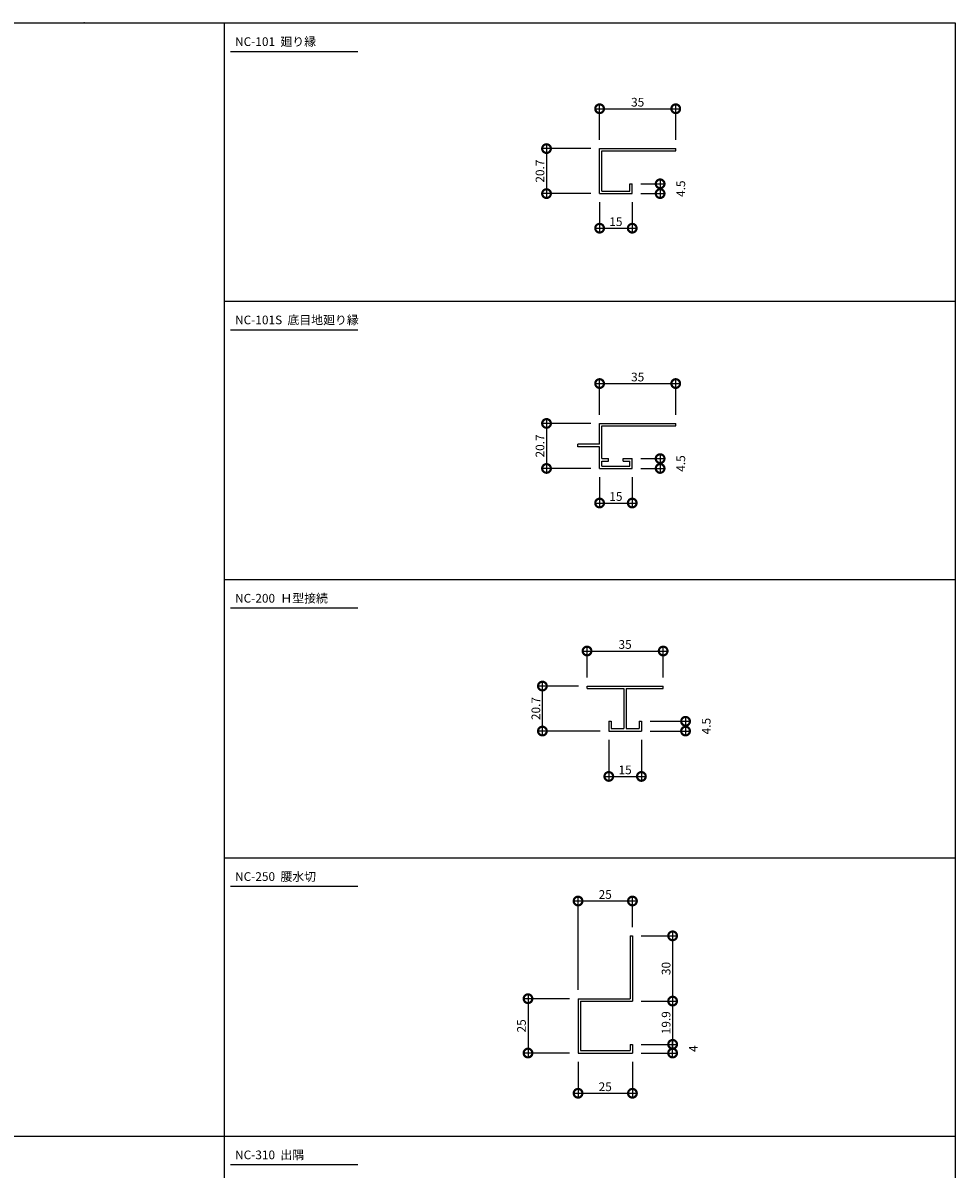
# Model space of a CAD drawing. Extents: x 0 to 22130, y 0 to 5181.
# Drawn here: x 1173 to 1602, y 577 to 1104 of the extents above; entities that cross this region are included whole.
import ezdxf

# ---------------------------------------------------------------- set-up
doc = ezdxf.new("R2010")
doc.units = 0
doc.header["$LTSCALE"] = 10
doc.header["$MEASUREMENT"] = 0
doc.layers.get('0').update_dxf_attribs({"linetype": 'CONTINUOUS'})
doc.layers.get('DEFPOINTS').update_dxf_attribs({"linetype": 'CONTINUOUS'})
doc.layers.add('ZWAKU', color=4, linetype='CONTINUOUS')
doc.layers.add('寸法', color=7, linetype='CONTINUOUS')
doc.styles.get("Standard").update_dxf_attribs({"font": 'romans.shx', "bigfont": 'bigfont.shx'})
doc.dimstyles.get("Standard").update_dxf_attribs({"dimtxt": 0.18, "dimasz": 0.18, "dimexe": 0.18, "dimexo": 0.0625, "dimgap": 0.09, "dimtad": 0, "dimtih": 1, "dimtoh": 1, "dimdec": 4, "dimzin": 0, "dimdsep": 46, "dimtxsty": 'Standard', "dimcen": 0.09, "dimadec": 0, "dimazin": 0, "dimtfac": 1, "dimtdec": 4, "dimtofl": 0, "dimtmove": 0, "dimatfit": 3, "dimfxl": 0, "dimtolj": 1, "dimtzin": 0, "dimarcsym": 0})

# ---------------------------------------------------------------- blocks, each defined once
blk = doc.blocks.new('_DOTSMALL')
at = {"color": 0, "linetype": 'ByBlock', "const_width": 0.5}
blk.add_lwpolyline([(-0.0625, 0, 1), (0.0625, 0, 1)], format="xyb", close=True, dxfattribs=at)
blk = doc.blocks.new('*D13')
at = {"layer": 'DEFPOINTS', "color": 0, "ltscale": 20}
for p in [(1438.56, 1046.2), (1414.15, 1025.5), (1438.56, 1025.5)]:
    blk.add_point(p, dxfattribs=at)
at = {"layer": '寸法', "color": 0, "lineweight": -2, "ltscale": 20}
for p, q in [((1434.56, 1046.2), (1412.15, 1046.2)), ((1414.15, 1048.2), (1414.15, 1023.5)), ((1434.56, 1025.5), (1412.15, 1025.5))]:
    blk.add_line(p, q, dxfattribs=at)
at = {"layer": '寸法', "color": 0, "lineweight": -2, "ltscale": 20, "xscale": 8, "yscale": 8, "zscale": 8}
for p, rotation in [((1414.15, 1046.2), 90), ((1414.15, 1025.5), 270)]:
    blk.add_blockref('_DOTSMALL', p, dxfattribs=dict(at, rotation=rotation))
at = {"layer": '寸法', "color": 1, "ltscale": 20, "insert": (1411.15, 1035.85), "char_height": 4, "attachment_point": 5, "rotation": 90}
blk.add_mtext('\\A1;20.7', dxfattribs=at)
blk = doc.blocks.new('*D14')
at = {"layer": 'DEFPOINTS', "color": 0, "ltscale": 20}
for p in [(1438.56, 1025.5), (1453.56, 1025.5), (1453.56, 1009.59)]:
    blk.add_point(p, dxfattribs=at)
at = {"layer": '寸法', "color": 0, "lineweight": -2, "ltscale": 20}
for p, q in [((1438.56, 1021.5), (1438.56, 1007.59)), ((1453.56, 1021.5), (1453.56, 1007.59)), ((1436.56, 1009.59), (1455.56, 1009.59))]:
    blk.add_line(p, q, dxfattribs=at)
at = {"layer": '寸法', "color": 0, "lineweight": -2, "ltscale": 20, "xscale": 8, "yscale": 8, "zscale": 8, "rotation": 180}
blk.add_blockref('_DOTSMALL', (1438.56, 1009.59), dxfattribs=at)
at = {"layer": '寸法', "color": 0, "lineweight": -2, "ltscale": 20, "xscale": 8, "yscale": 8, "zscale": 8}
blk.add_blockref('_DOTSMALL', (1453.56, 1009.59), dxfattribs=at)
at = {"layer": '寸法', "color": 1, "ltscale": 20, "insert": (1446.06, 1012.59), "char_height": 4, "attachment_point": 5}
blk.add_mtext('\\A1;15', dxfattribs=at)
blk = doc.blocks.new('*D15')
at = {"layer": 'DEFPOINTS', "color": 0, "ltscale": 20}
for p in [(1453.56, 1030), (1453.56, 1025.5), (1466.39, 1025.5)]:
    blk.add_point(p, dxfattribs=at)
at = {"layer": '寸法', "color": 0, "lineweight": -2, "ltscale": 20}
for p, q in [((1457.56, 1030), (1468.39, 1030)), ((1466.39, 1032), (1466.39, 1023.5)), ((1457.56, 1025.5), (1468.39, 1025.5))]:
    blk.add_line(p, q, dxfattribs=at)
at = {"layer": '寸法', "color": 0, "lineweight": -2, "ltscale": 20, "xscale": 8, "yscale": 8, "zscale": 8}
for p, rotation in [((1466.39, 1030), 90), ((1466.39, 1025.5), 270)]:
    blk.add_blockref('_DOTSMALL', p, dxfattribs=dict(at, rotation=rotation))
at = {"layer": '寸法', "color": 1, "ltscale": 20, "insert": (1475.89, 1027.75), "char_height": 4, "attachment_point": 5, "rotation": 90}
blk.add_mtext('\\A1;4.5', dxfattribs=at)
blk = doc.blocks.new('*D16')
at = {"layer": 'DEFPOINTS', "color": 0, "ltscale": 20}
for p in [(1473.56, 1064.54), (1438.56, 1046.2), (1473.56, 1046.2)]:
    blk.add_point(p, dxfattribs=at)
at = {"layer": '寸法', "color": 0, "lineweight": -2, "ltscale": 20}
for p, q in [((1438.56, 1050.2), (1438.56, 1066.54)), ((1473.56, 1050.2), (1473.56, 1066.54)), ((1436.56, 1064.54), (1475.56, 1064.54))]:
    blk.add_line(p, q, dxfattribs=at)
at = {"layer": '寸法', "color": 0, "lineweight": -2, "ltscale": 20, "xscale": 8, "yscale": 8, "zscale": 8, "rotation": 180}
blk.add_blockref('_DOTSMALL', (1438.56, 1064.54), dxfattribs=at)
at = {"layer": '寸法', "color": 0, "lineweight": -2, "ltscale": 20, "xscale": 8, "yscale": 8, "zscale": 8}
blk.add_blockref('_DOTSMALL', (1473.56, 1064.54), dxfattribs=at)
at = {"layer": '寸法', "color": 1, "ltscale": 20, "insert": (1456.06, 1067.54), "char_height": 4, "attachment_point": 5}
blk.add_mtext('\\A1;35', dxfattribs=at)
blk = doc.blocks.new('*D19')
at = {"layer": 'DEFPOINTS', "color": 0, "ltscale": 20}
for p in [(1453.56, 903.6), (1453.56, 899.1), (1466.39, 899.1)]:
    blk.add_point(p, dxfattribs=at)
at = {"layer": '寸法', "color": 0, "lineweight": -2, "ltscale": 20}
for p, q in [((1457.56, 903.6), (1468.39, 903.6)), ((1466.39, 905.6), (1466.39, 897.1)), ((1457.56, 899.1), (1468.39, 899.1))]:
    blk.add_line(p, q, dxfattribs=at)
at = {"layer": '寸法', "color": 0, "lineweight": -2, "ltscale": 20, "xscale": 8, "yscale": 8, "zscale": 8}
for p, rotation in [((1466.39, 903.6), 90), ((1466.39, 899.1), 270)]:
    blk.add_blockref('_DOTSMALL', p, dxfattribs=dict(at, rotation=rotation))
at = {"layer": '寸法', "color": 1, "ltscale": 20, "insert": (1475.89, 901.35), "char_height": 4, "attachment_point": 5, "rotation": 90}
blk.add_mtext('\\A1;4.5', dxfattribs=at)
blk = doc.blocks.new('*D20')
at = {"layer": 'DEFPOINTS', "color": 0, "ltscale": 20}
for p in [(1473.56, 938.14), (1438.56, 919.8), (1473.56, 919.8)]:
    blk.add_point(p, dxfattribs=at)
at = {"layer": '寸法', "color": 0, "lineweight": -2, "ltscale": 20}
for p, q in [((1438.56, 923.8), (1438.56, 940.14)), ((1473.56, 923.8), (1473.56, 940.14)), ((1436.56, 938.14), (1475.56, 938.14))]:
    blk.add_line(p, q, dxfattribs=at)
at = {"layer": '寸法', "color": 0, "lineweight": -2, "ltscale": 20, "xscale": 8, "yscale": 8, "zscale": 8, "rotation": 180}
blk.add_blockref('_DOTSMALL', (1438.56, 938.14), dxfattribs=at)
at = {"layer": '寸法', "color": 0, "lineweight": -2, "ltscale": 20, "xscale": 8, "yscale": 8, "zscale": 8}
blk.add_blockref('_DOTSMALL', (1473.56, 938.14), dxfattribs=at)
at = {"layer": '寸法', "color": 1, "ltscale": 20, "insert": (1456.06, 941.14), "char_height": 4, "attachment_point": 5}
blk.add_mtext('\\A1;35', dxfattribs=at)
blk = doc.blocks.new('*D17')
at = {"layer": 'DEFPOINTS', "color": 0, "ltscale": 20}
for p in [(1438.56, 919.8), (1414.15, 899.1), (1438.56, 899.1)]:
    blk.add_point(p, dxfattribs=at)
at = {"layer": '寸法', "color": 0, "lineweight": -2, "ltscale": 20}
for p, q in [((1434.56, 919.8), (1412.15, 919.8)), ((1414.15, 921.8), (1414.15, 897.1)), ((1434.56, 899.1), (1412.15, 899.1))]:
    blk.add_line(p, q, dxfattribs=at)
at = {"layer": '寸法', "color": 0, "lineweight": -2, "ltscale": 20, "xscale": 8, "yscale": 8, "zscale": 8}
for p, rotation in [((1414.15, 919.8), 90), ((1414.15, 899.1), 270)]:
    blk.add_blockref('_DOTSMALL', p, dxfattribs=dict(at, rotation=rotation))
at = {"layer": '寸法', "color": 1, "ltscale": 20, "insert": (1411.15, 909.45), "char_height": 4, "attachment_point": 5, "rotation": 90}
blk.add_mtext('\\A1;20.7', dxfattribs=at)
blk = doc.blocks.new('*D18')
at = {"layer": 'DEFPOINTS', "color": 0, "ltscale": 20}
for p in [(1438.56, 899.1), (1453.56, 899.1), (1453.56, 883.19)]:
    blk.add_point(p, dxfattribs=at)
at = {"layer": '寸法', "color": 0, "lineweight": -2, "ltscale": 20}
for p, q in [((1438.56, 895.1), (1438.56, 881.19)), ((1453.56, 895.1), (1453.56, 881.19)), ((1436.56, 883.19), (1455.56, 883.19))]:
    blk.add_line(p, q, dxfattribs=at)
at = {"layer": '寸法', "color": 0, "lineweight": -2, "ltscale": 20, "xscale": 8, "yscale": 8, "zscale": 8, "rotation": 180}
blk.add_blockref('_DOTSMALL', (1438.56, 883.19), dxfattribs=at)
at = {"layer": '寸法', "color": 0, "lineweight": -2, "ltscale": 20, "xscale": 8, "yscale": 8, "zscale": 8}
blk.add_blockref('_DOTSMALL', (1453.56, 883.19), dxfattribs=at)
at = {"layer": '寸法', "color": 1, "ltscale": 20, "insert": (1446.06, 886.19), "char_height": 4, "attachment_point": 5}
blk.add_mtext('\\A1;15', dxfattribs=at)
blk = doc.blocks.new('*D21')
at = {"layer": 'DEFPOINTS', "color": 0, "ltscale": 20}
for p in [(1442.78, 778.32), (1457.78, 778.32), (1457.78, 757.45)]:
    blk.add_point(p, dxfattribs=at)
at = {"layer": '寸法', "color": 0, "lineweight": -2, "ltscale": 20}
for p, q in [((1442.78, 774.32), (1442.78, 755.45)), ((1457.78, 774.32), (1457.78, 755.45)), ((1440.78, 757.45), (1459.78, 757.45))]:
    blk.add_line(p, q, dxfattribs=at)
at = {"layer": '寸法', "color": 0, "lineweight": -2, "ltscale": 20, "xscale": 8, "yscale": 8, "zscale": 8, "rotation": 180}
blk.add_blockref('_DOTSMALL', (1442.78, 757.45), dxfattribs=at)
at = {"layer": '寸法', "color": 0, "lineweight": -2, "ltscale": 20, "xscale": 8, "yscale": 8, "zscale": 8}
blk.add_blockref('_DOTSMALL', (1457.78, 757.45), dxfattribs=at)
at = {"layer": '寸法', "color": 1, "ltscale": 20, "insert": (1450.28, 760.45), "char_height": 4, "attachment_point": 5}
blk.add_mtext('\\A1;15', dxfattribs=at)
blk = doc.blocks.new('*D22')
at = {"layer": 'DEFPOINTS', "color": 0, "ltscale": 20}
for p in [(1412.25, 799.02), (1432.78, 799.02), (1442.78, 778.32)]:
    blk.add_point(p, dxfattribs=at)
at = {"layer": '寸法', "color": 0, "lineweight": -2, "ltscale": 20}
for p, q in [((1428.78, 799.02), (1410.25, 799.02)), ((1412.25, 776.32), (1412.25, 801.02)), ((1438.78, 778.32), (1410.25, 778.32))]:
    blk.add_line(p, q, dxfattribs=at)
at = {"layer": '寸法', "color": 0, "lineweight": -2, "ltscale": 20, "xscale": 8, "yscale": 8, "zscale": 8}
for p, rotation in [((1412.25, 799.02), 90), ((1412.25, 778.32), 270)]:
    blk.add_blockref('_DOTSMALL', p, dxfattribs=dict(at, rotation=rotation))
at = {"layer": '寸法', "color": 1, "ltscale": 20, "insert": (1409.25, 788.67), "char_height": 4, "attachment_point": 5, "rotation": 90}
blk.add_mtext('\\A1;20.7', dxfattribs=at)
blk = doc.blocks.new('*D23')
at = {"layer": 'DEFPOINTS', "color": 0, "ltscale": 20}
for p in [(1467.78, 815.13), (1432.78, 799.02), (1467.78, 799.02)]:
    blk.add_point(p, dxfattribs=at)
at = {"layer": '寸法', "color": 0, "lineweight": -2, "ltscale": 20}
for p, q in [((1432.78, 803.02), (1432.78, 817.13)), ((1467.78, 803.02), (1467.78, 817.13)), ((1430.78, 815.13), (1469.78, 815.13))]:
    blk.add_line(p, q, dxfattribs=at)
at = {"layer": '寸法', "color": 0, "lineweight": -2, "ltscale": 20, "xscale": 8, "yscale": 8, "zscale": 8, "rotation": 180}
blk.add_blockref('_DOTSMALL', (1432.78, 815.13), dxfattribs=at)
at = {"layer": '寸法', "color": 0, "lineweight": -2, "ltscale": 20, "xscale": 8, "yscale": 8, "zscale": 8}
blk.add_blockref('_DOTSMALL', (1467.78, 815.13), dxfattribs=at)
at = {"layer": '寸法', "color": 1, "ltscale": 20, "insert": (1450.28, 818.13), "char_height": 4, "attachment_point": 5}
blk.add_mtext('\\A1;35', dxfattribs=at)
blk = doc.blocks.new('*D24')
at = {"layer": 'DEFPOINTS', "color": 0, "ltscale": 20}
for p in [(1457.78, 782.82), (1457.78, 778.32), (1478.08, 778.32)]:
    blk.add_point(p, dxfattribs=at)
at = {"layer": '寸法', "color": 0, "lineweight": -2, "ltscale": 20}
for p, q in [((1461.78, 782.82), (1480.08, 782.82)), ((1478.08, 784.82), (1478.08, 776.32)), ((1461.78, 778.32), (1480.08, 778.32))]:
    blk.add_line(p, q, dxfattribs=at)
at = {"layer": '寸法', "color": 0, "lineweight": -2, "ltscale": 20, "xscale": 8, "yscale": 8, "zscale": 8}
for p, rotation in [((1478.08, 782.82), 90), ((1478.08, 778.32), 270)]:
    blk.add_blockref('_DOTSMALL', p, dxfattribs=dict(at, rotation=rotation))
at = {"layer": '寸法', "color": 1, "ltscale": 20, "insert": (1487.58, 780.57), "char_height": 4, "attachment_point": 5, "rotation": 90}
blk.add_mtext('\\A1;4.5', dxfattribs=at)
blk = doc.blocks.new('*D25')
at = {"layer": 'DEFPOINTS', "color": 0, "ltscale": 20}
for p in [(1453.65, 684.13), (1453.65, 654.13), (1472.13, 654.13)]:
    blk.add_point(p, dxfattribs=at)
at = {"layer": '寸法', "color": 0, "lineweight": -2, "ltscale": 20}
for p, q in [((1472.13, 686.13), (1472.13, 652.13)), ((1457.65, 684.13), (1474.13, 684.13)), ((1457.65, 654.13), (1474.13, 654.13))]:
    blk.add_line(p, q, dxfattribs=at)
at = {"layer": '寸法', "color": 0, "lineweight": -2, "ltscale": 20, "xscale": 8, "yscale": 8, "zscale": 8}
for p, rotation in [((1472.13, 684.13), 90), ((1472.13, 654.13), 270)]:
    blk.add_blockref('_DOTSMALL', p, dxfattribs=dict(at, rotation=rotation))
at = {"layer": '寸法', "color": 1, "ltscale": 20, "insert": (1469.13, 669.13), "char_height": 4, "attachment_point": 5, "rotation": 90}
blk.add_mtext('\\A1;30', dxfattribs=at)
blk = doc.blocks.new('*D26')
at = {"layer": 'DEFPOINTS', "color": 0, "ltscale": 20}
for p in [(1453.65, 634.23), (1472.13, 634.23), (1453.65, 630.23)]:
    blk.add_point(p, dxfattribs=at)
at = {"layer": '寸法', "color": 0, "lineweight": -2, "ltscale": 20}
for p, q in [((1457.65, 634.23), (1474.13, 634.23)), ((1472.13, 628.23), (1472.13, 636.23)), ((1457.65, 630.23), (1474.13, 630.23))]:
    blk.add_line(p, q, dxfattribs=at)
at = {"layer": '寸法', "color": 0, "lineweight": -2, "ltscale": 20, "xscale": 8, "yscale": 8, "zscale": 8}
for p, rotation in [((1472.13, 634.23), 90), ((1472.13, 630.23), 270)]:
    blk.add_blockref('_DOTSMALL', p, dxfattribs=dict(at, rotation=rotation))
at = {"layer": '寸法', "color": 1, "ltscale": 20, "insert": (1481.63, 632.23), "char_height": 4, "attachment_point": 5, "rotation": 90}
blk.add_mtext('\\A1;4', dxfattribs=at)
blk = doc.blocks.new('*D27')
at = {"layer": 'DEFPOINTS', "color": 0, "ltscale": 20}
for p in [(1453.65, 654.13), (1453.65, 634.23), (1472.13, 634.23)]:
    blk.add_point(p, dxfattribs=at)
at = {"layer": '寸法', "color": 0, "lineweight": -2, "ltscale": 20}
for p, q in [((1457.65, 654.13), (1474.13, 654.13)), ((1472.13, 656.13), (1472.13, 632.23)), ((1457.65, 634.23), (1474.13, 634.23))]:
    blk.add_line(p, q, dxfattribs=at)
at = {"layer": '寸法', "color": 0, "lineweight": -2, "ltscale": 20, "xscale": 8, "yscale": 8, "zscale": 8}
for p, rotation in [((1472.13, 654.13), 90), ((1472.13, 634.23), 270)]:
    blk.add_blockref('_DOTSMALL', p, dxfattribs=dict(at, rotation=rotation))
at = {"layer": '寸法', "color": 1, "ltscale": 20, "insert": (1469.13, 644.18), "char_height": 4, "attachment_point": 5, "rotation": 90}
blk.add_mtext('\\A1;19.9', dxfattribs=at)
blk = doc.blocks.new('*D28')
at = {"layer": 'DEFPOINTS', "color": 0, "ltscale": 20}
for p in [(1428.65, 700.15), (1453.65, 684.13), (1428.65, 655.23)]:
    blk.add_point(p, dxfattribs=at)
at = {"layer": '寸法', "color": 0, "lineweight": -2, "ltscale": 20}
for p, q in [((1428.65, 659.23), (1428.65, 702.15)), ((1453.65, 688.13), (1453.65, 702.15)), ((1455.65, 700.15), (1426.65, 700.15))]:
    blk.add_line(p, q, dxfattribs=at)
at = {"layer": '寸法', "color": 0, "lineweight": -2, "ltscale": 20, "xscale": 8, "yscale": 8, "zscale": 8, "rotation": 180}
blk.add_blockref('_DOTSMALL', (1428.65, 700.15), dxfattribs=at)
at = {"layer": '寸法', "color": 0, "lineweight": -2, "ltscale": 20, "xscale": 8, "yscale": 8, "zscale": 8}
blk.add_blockref('_DOTSMALL', (1453.65, 700.15), dxfattribs=at)
at = {"layer": '寸法', "color": 1, "ltscale": 20, "insert": (1441.15, 703.15), "char_height": 4, "attachment_point": 5}
blk.add_mtext('\\A1;25', dxfattribs=at)
blk = doc.blocks.new('*D29')
at = {"layer": 'DEFPOINTS', "color": 0, "ltscale": 20}
for p in [(1428.65, 655.23), (1405.64, 630.23), (1428.65, 630.23)]:
    blk.add_point(p, dxfattribs=at)
at = {"layer": '寸法', "color": 0, "lineweight": -2, "ltscale": 20}
for p, q in [((1424.65, 655.23), (1403.64, 655.23)), ((1405.64, 657.23), (1405.64, 628.23)), ((1424.65, 630.23), (1403.64, 630.23))]:
    blk.add_line(p, q, dxfattribs=at)
at = {"layer": '寸法', "color": 0, "lineweight": -2, "ltscale": 20, "xscale": 8, "yscale": 8, "zscale": 8}
for p, rotation in [((1405.64, 655.23), 90), ((1405.64, 630.23), 270)]:
    blk.add_blockref('_DOTSMALL', p, dxfattribs=dict(at, rotation=rotation))
at = {"layer": '寸法', "color": 1, "ltscale": 20, "insert": (1402.64, 642.73), "char_height": 4, "attachment_point": 5, "rotation": 90}
blk.add_mtext('\\A1;25', dxfattribs=at)
blk = doc.blocks.new('*D30')
at = {"layer": 'DEFPOINTS', "color": 0, "ltscale": 20}
for p in [(1428.65, 630.23), (1453.65, 630.23), (1453.65, 611.73)]:
    blk.add_point(p, dxfattribs=at)
at = {"layer": '寸法', "color": 0, "lineweight": -2, "ltscale": 20}
for p, q in [((1428.65, 626.23), (1428.65, 609.73)), ((1453.65, 626.23), (1453.65, 609.73)), ((1426.65, 611.73), (1455.65, 611.73))]:
    blk.add_line(p, q, dxfattribs=at)
at = {"layer": '寸法', "color": 0, "lineweight": -2, "ltscale": 20, "xscale": 8, "yscale": 8, "zscale": 8, "rotation": 180}
blk.add_blockref('_DOTSMALL', (1428.65, 611.73), dxfattribs=at)
at = {"layer": '寸法', "color": 0, "lineweight": -2, "ltscale": 20, "xscale": 8, "yscale": 8, "zscale": 8}
blk.add_blockref('_DOTSMALL', (1453.65, 611.73), dxfattribs=at)
at = {"layer": '寸法', "color": 1, "ltscale": 20, "insert": (1441.15, 614.73), "char_height": 4, "attachment_point": 5}
blk.add_mtext('\\A1;25', dxfattribs=at)

msp = doc.modelspace()

# ---------------------------------------------------------------- linework, layer by layer
for p, q in [((1268.882, 1090.923), (1327.469, 1090.923)), ((1268.882, 962.923), (1327.469, 962.923)), ((1268.882, 834.923), (1327.469, 834.923)), ((1268.882, 706.923), (1327.469, 706.923)), ((1268.882, 578.923), (1327.469, 578.923))]:
    msp.add_line(p, q)
at = {"layer": 'ZWAKU'}
for p, q in [((0, 1104), (1602, 1104)), ((1602, 1104), (1602, 0)), ((0, 592), (1602, 592))]:
    msp.add_line(p, q, dxfattribs=at)
msp.add_point((1201.5, 1104), dxfattribs=at)
at = {"layer": '寸法', "ltscale": 20}
for p, q in [((1265.877, 1104), (1265.877, 80)), ((1438.56, 1025.5), (1438.56, 1046.2)), ((1438.56, 1046.2), (1473.56, 1046.2)), ((1439.66, 1045.1), (1473.56, 1045.1)), ((1439.66, 1026.6), (1439.66, 1045.1)), ((1473.56, 1045.1), (1473.56, 1046.2)), ((1452.46, 1030), (1453.56, 1030)), ((1452.46, 1026.6), (1452.46, 1030)), ((1453.56, 1025.5), (1453.56, 1030)), ((1438.56, 1025.5), (1453.56, 1025.5)), ((1439.66, 1026.6), (1452.46, 1026.6)), ((1265.877, 976), (1602, 976)), ((1438.56, 919.797), (1473.56, 919.797)), ((1438.56, 910.197), (1438.56, 919.797)), ((1439.66, 918.697), (1473.56, 918.697)), ((1439.66, 903.597), (1439.66, 918.697)), ((1473.56, 918.697), (1473.56, 919.797)), ((1438.56, 910.197), (1428.56, 910.197)), ((1428.56, 909.097), (1428.56, 910.197)), ((1438.56, 909.097), (1428.56, 909.097)), ((1438.56, 899.097), (1438.56, 909.097)), ((1439.66, 903.597), (1442.66, 903.597)), ((1439.66, 900.197), (1439.66, 902.497)), ((1439.66, 902.497), (1442.66, 902.497)), ((1442.66, 902.497), (1442.66, 903.597)), ((1449.46, 902.497), (1449.46, 903.597)), ((1449.46, 903.597), (1453.56, 903.597)), ((1449.46, 902.497), (1452.46, 902.497)), ((1452.46, 900.197), (1452.46, 902.497)), ((1453.56, 899.097), (1453.56, 903.597)), ((1438.56, 899.097), (1453.56, 899.097)), ((1439.66, 900.197), (1452.46, 900.197)), ((1265.877, 848), (1602, 848)), ((1432.782, 797.924), (1432.782, 799.024)), ((1432.782, 799.024), (1467.782, 799.024)), ((1432.782, 797.924), (1449.732, 797.924)), ((1449.732, 797.924), (1449.732, 779.424)), ((1450.832, 797.924), (1450.832, 779.424)), ((1450.832, 797.924), (1467.782, 797.924)), ((1467.782, 797.924), (1467.782, 799.024)), ((1442.782, 782.824), (1442.782, 778.324)), ((1442.782, 782.824), (1443.882, 782.824)), ((1443.882, 782.824), (1443.882, 779.424)), ((1456.682, 782.824), (1456.682, 779.424)), ((1456.682, 782.824), (1457.782, 782.824)), ((1457.782, 782.824), (1457.782, 778.324)), ((1442.782, 778.324), (1457.782, 778.324)), ((1443.882, 779.424), (1449.732, 779.424)), ((1450.832, 779.424), (1456.682, 779.424)), ((1265.877, 720), (1602, 720)), ((1452.553, 684.134), (1452.553, 655.234)), ((1452.553, 684.134), (1453.653, 684.134)), ((1453.653, 684.134), (1453.653, 654.134)), ((1428.653, 655.234), (1452.553, 655.234)), ((1428.653, 655.234), (1428.653, 630.234)), ((1429.753, 654.134), (1453.653, 654.134)), ((1429.753, 654.134), (1429.753, 631.334)), ((1452.553, 634.234), (1453.653, 634.234)), ((1452.553, 634.234), (1452.553, 631.334)), ((1453.653, 634.234), (1453.653, 630.234)), ((1428.653, 630.234), (1453.653, 630.234)), ((1429.753, 631.334), (1452.553, 631.334)), ((1265.877, 592), (1602, 592))]:
    msp.add_line(p, q, dxfattribs=at)

# ---------------------------------------------------------------- texts
for s, p in [('NC-101  廻り縁', (1270.943, 1093.394)), ('NC-101S  底目地廻り縁', (1270.943, 965.394)), ('NC-200  Ｈ型接続', (1270.943, 837.394)), ('NC-250  腰水切', (1270.943, 709.394)), ('NC-310  出隅', (1270.943, 581.394))]:
    msp.add_text(s, height=4).set_placement(p)

# ---------------------------------------------------------------- dimensions: what is measured, and where the dimension line sits
for base, p1, p2, picture, middle in [((1473.56, 1064.538), (1438.56, 1046.2), (1473.56, 1046.2), '*D16', (1456.06, 1067.538)), ((1453.56, 1009.588), (1438.56, 1025.5), (1453.56, 1025.5), '*D14', (1446.06, 1012.588)), ((1473.56, 938.135), (1438.56, 919.797), (1473.56, 919.797), '*D20', (1456.06, 941.135)), ((1453.56, 883.185), (1438.56, 899.097), (1453.56, 899.097), '*D18', (1446.06, 886.185)), ((1467.782, 815.133), (1432.782, 799.024), (1467.782, 799.024), '*D23', (1450.282, 818.133)), ((1457.782, 757.454), (1442.782, 778.324), (1457.782, 778.324), '*D21', (1450.282, 760.454)), ((1428.653, 700.155), (1453.653, 684.134), (1428.653, 655.234), '*D28', (1441.153, 703.155)), ((1453.653, 611.728), (1428.653, 630.234), (1453.653, 630.234), '*D30', (1441.153, 614.728))]:
    dim = msp.add_linear_dim(base=base, p1=p1, p2=p2, dimstyle='Standard', override={"dimscale": 2, "dimtxt": 2, "dimasz": 4, "dimexe": 1, "dimexo": 2, "dimgap": 0.5, "dimtad": 1, "dimtih": 0, "dimtoh": 0, "dimdec": 2, "dimzin": 12, "dimblk1": 'DOTSMALL', "dimblk2": 'DOTSMALL', "dimsah": 1, "dimcen": 1, "dimdle": 1, "dimclrt": 1, "dimtdec": 2, "dimtofl": 1, "dimtmove": 2, "dimtzin": 12}, dxfattribs=at)
    dim.commit()
    dim.dimension.update_dxf_attribs({"geometry": picture, "text_midpoint": middle})
for base, p1, p2, picture, middle in [((1414.145, 1025.5), (1438.56, 1046.2), (1438.56, 1025.5), '*D13', (1411.145, 1035.85)), ((1466.39, 1025.5), (1453.56, 1030), (1453.56, 1025.5), '*D15', (1475.89, 1027.75)), ((1414.145, 899.097), (1438.56, 919.797), (1438.56, 899.097), '*D17', (1411.145, 909.447)), ((1466.39, 899.097), (1453.56, 903.597), (1453.56, 899.097), '*D19', (1475.89, 901.347)), ((1412.253, 799.024), (1442.782, 778.324), (1432.782, 799.024), '*D22', (1409.253, 788.674)), ((1478.078, 778.324), (1457.782, 782.824), (1457.782, 778.324), '*D24', (1487.578, 780.574)), ((1472.133, 654.134), (1453.653, 684.134), (1453.653, 654.134), '*D25', (1469.133, 669.134)), ((1405.638, 630.234), (1428.653, 655.234), (1428.653, 630.234), '*D29', (1402.638, 642.734)), ((1472.133, 634.234), (1453.653, 654.134), (1453.653, 634.234), '*D27', (1469.133, 644.184)), ((1472.133, 634.234), (1453.653, 630.234), (1453.653, 634.234), '*D26', (1481.633, 632.234))]:
    dim = msp.add_linear_dim(base=base, p1=p1, p2=p2, angle=90, dimstyle='Standard', override={"dimscale": 2, "dimtxt": 2, "dimasz": 4, "dimexe": 1, "dimexo": 2, "dimgap": 0.5, "dimtad": 1, "dimtih": 0, "dimtoh": 0, "dimdec": 2, "dimzin": 12, "dimblk1": 'DOTSMALL', "dimblk2": 'DOTSMALL', "dimsah": 1, "dimcen": 1, "dimdle": 1, "dimclrt": 1, "dimtdec": 2, "dimtofl": 1, "dimtmove": 2, "dimtzin": 12}, dxfattribs=at)
    dim.commit()
    dim.dimension.update_dxf_attribs({"geometry": picture, "text_midpoint": middle})

doc.saveas('drawing.dxf')
